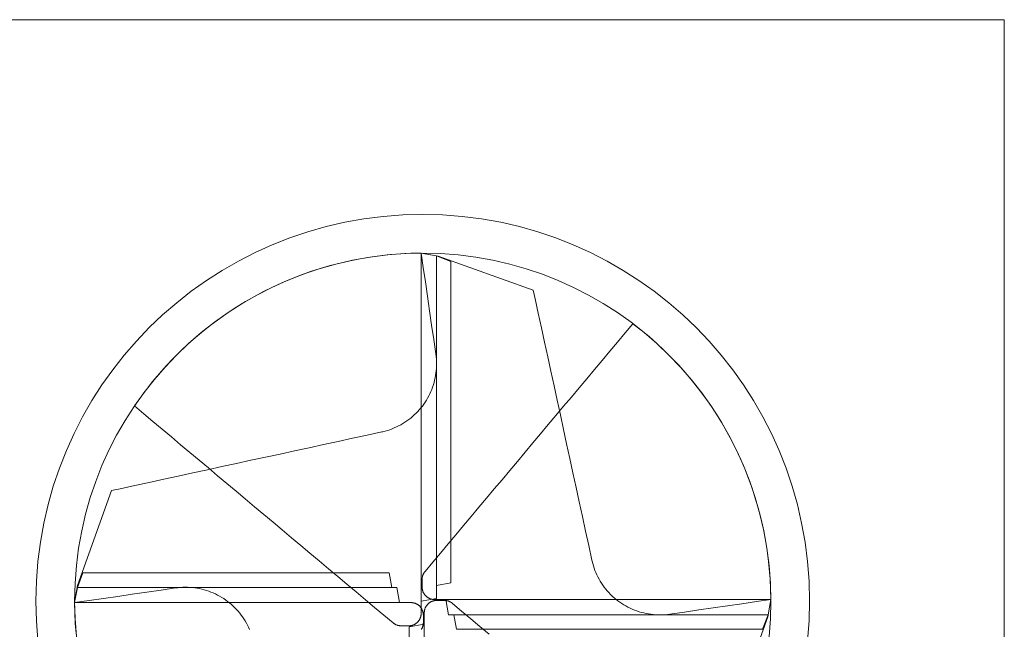
# Model space of a CAD drawing. Units: millimetres. Extents: x -135 to 143, y -100 to 100.
# Drawn here: x -111 to -73, y -57 to -34 of the extents above; entities that cross this region are included whole.
import ezdxf

# ---------------------------------------------------------------- set-up
doc = ezdxf.new("R2010")
doc.units = ezdxf.units.MM
doc.header["$MEASUREMENT"] = 0
doc.layers.add('Geo', color=7, linetype='Continuous', lineweight=0)
doc.layers.add('Rahmen', color=7, linetype='Continuous', lineweight=0)

msp = doc.modelspace()

# ---------------------------------------------------------------- linework, layer by layer
at = {"layer": 'Geo'}
for p, q in [((-96.6493, -42.7917), (-96.2532, -42.7607)), ((-96.2532, -42.7607), (-95.8563, -42.7414)), ((-95.8563, -42.7414), (-95.4591, -42.7338)), ((-95.4591, -42.7338), (-95.378, -43.2929)), ((-95.4591, -42.7338), (-94.7939, -42.8481)), ((-94.8682, -42.8396), (-95.4591, -42.7338)), ((-95.4591, -42.7338), (-95.4591, -56.2337)), ((-95.4591, -42.7338), (-95.4591, -43.1998)), ((-95.4591, -42.8702), (-95.4591, -42.7338)), ((-98.9911, -43.2203), (-98.6066, -43.1202)), ((-98.6066, -43.1202), (-98.2193, -43.0315)), ((-98.2193, -43.0315), (-97.8296, -42.9543)), ((-97.8296, -42.9543), (-97.4378, -42.8885)), ((-97.4378, -42.8885), (-97.0443, -42.8343)), ((-97.0443, -42.8343), (-96.6493, -42.7917)), ((-95.4591, -43.0065), (-95.4591, -42.8702)), ((-95.4591, -43.1429), (-95.4591, -43.0065)), ((-95.4591, -43.2793), (-95.4591, -43.1429)), ((-94.8682, -56.1279), (-94.8682, -42.8396)), ((-94.8682, -42.8396), (-94.8682, -42.8396)), ((-94.3044, -43.058), (-94.8682, -42.8396)), ((-94.8682, -42.8396), (-94.8682, -55.6337)), ((-94.7939, -42.8481), (-91.1122, -44.1696)), ((-94.3044, -55.5279), (-94.3044, -43.058)), ((-94.3044, -43.058), (-94.3044, -43.058)), ((-100.1246, -43.5877), (-99.7504, -43.4541)), ((-99.7504, -43.4541), (-99.3725, -43.3316)), ((-99.3725, -43.3316), (-98.9911, -43.2203)), ((-95.4591, -43.1998), (-95.4591, -43.6658)), ((-95.4591, -43.4156), (-95.4591, -43.2793)), ((-95.4591, -43.552), (-95.4591, -43.4156)), ((-95.378, -43.2929), (-95.2969, -43.8519)), ((-101.2212, -44.0536), (-100.8603, -43.8876)), ((-100.8603, -43.8876), (-100.4946, -43.7322)), ((-100.4946, -43.7322), (-100.1246, -43.5877)), ((-95.4591, -43.6884), (-95.4591, -43.552)), ((-95.4591, -43.6658), (-95.4591, -44.1318)), ((-95.4591, -43.8247), (-95.4591, -43.6884)), ((-95.4591, -43.9611), (-95.4591, -43.8247)), ((-95.2969, -43.8519), (-95.2158, -44.411)), ((-101.9276, -44.4172), (-101.5771, -44.2302)), ((-101.5771, -44.2302), (-101.2212, -44.0536)), ((-95.4591, -44.0975), (-95.4591, -43.9611)), ((-95.4591, -44.2338), (-95.4591, -44.0975)), ((-95.4591, -44.1318), (-95.4591, -44.5978)), ((-95.4591, -44.3702), (-95.4591, -44.2338)), ((-91.0399, -44.5026), (-91.1122, -44.1696)), ((-102.6114, -44.8217), (-102.2725, -44.6144)), ((-102.2725, -44.6144), (-101.9276, -44.4172)), ((-95.4591, -44.5066), (-95.4591, -44.3702)), ((-95.4591, -44.6429), (-95.4591, -44.5066)), ((-95.4591, -44.5978), (-95.4591, -45.0638)), ((-95.4591, -44.7793), (-95.4591, -44.6429)), ((-95.2158, -44.411), (-95.1347, -44.97)), ((-90.9177, -45.0659), (-91.0399, -44.5026)), ((-103.2703, -45.2658), (-102.9441, -45.0389)), ((-102.9441, -45.0389), (-102.6114, -44.8217)), ((-95.4591, -44.9156), (-95.4591, -44.7793)), ((-95.4591, -45.052), (-95.4591, -44.9156)), ((-95.4591, -45.1884), (-95.4591, -45.052)), ((-95.1347, -44.97), (-95.0536, -45.5291)), ((-103.5896, -45.5021), (-103.2703, -45.2658)), ((-95.4591, -45.0638), (-95.4591, -45.5298)), ((-95.4591, -45.3247), (-95.4591, -45.1884)), ((-95.4591, -45.4611), (-95.4591, -45.3247)), ((-90.7954, -45.6292), (-90.9177, -45.0659)), ((-104.2067, -46.0025), (-103.9018, -45.7478)), ((-103.9018, -45.7478), (-103.5896, -45.5021)), ((-95.4591, -45.5975), (-95.4591, -45.4611)), ((-95.4591, -45.5298), (-95.4591, -45.9958)), ((-95.4591, -45.7338), (-95.4591, -45.5975)), ((-95.4591, -45.8702), (-95.4591, -45.7338)), ((-95.0536, -45.5291), (-94.9725, -46.0881)), ((-90.6731, -46.1925), (-90.7954, -45.6292)), ((-87.5446, -45.8297), (-87.2459, -45.4738)), ((-87.2459, -45.4738), (-86.931, -45.7199)), ((-86.931, -45.7199), (-86.6234, -45.9752)), ((-104.504, -46.2661), (-104.2067, -46.0025)), ((-95.4591, -46.0066), (-95.4591, -45.8702)), ((-95.4591, -45.9958), (-95.4591, -46.4618)), ((-95.4591, -46.1429), (-95.4591, -46.0066)), ((-95.4591, -46.2793), (-95.4591, -46.1429)), ((-94.9725, -46.0881), (-94.8914, -46.6472)), ((-90.5508, -46.7558), (-90.6731, -46.1925)), ((-88.142, -46.5417), (-87.8433, -46.1857)), ((-87.8433, -46.1857), (-87.5446, -45.8297)), ((-86.6234, -45.9752), (-86.3235, -46.2395)), ((-105.0745, -46.819), (-104.7933, -46.5384)), ((-104.7933, -46.5384), (-104.504, -46.2661)), ((-95.4591, -46.4157), (-95.4591, -46.2793)), ((-95.4591, -46.552), (-95.4591, -46.4157)), ((-95.4591, -46.4618), (-95.4591, -46.9278)), ((-95.4591, -46.6884), (-95.4591, -46.552)), ((-88.4407, -46.8977), (-88.142, -46.5417)), ((-86.3235, -46.2395), (-86.0316, -46.5126)), ((-86.0316, -46.5126), (-85.7479, -46.7942)), ((-105.3474, -47.1078), (-105.0745, -46.819)), ((-95.4591, -46.8248), (-95.4591, -46.6884)), ((-95.4591, -46.9611), (-95.4591, -46.8248)), ((-95.4591, -46.9278), (-95.4591, -47.3938)), ((-95.4591, -47.0975), (-95.4591, -46.9611)), ((-94.8914, -46.6472), (-94.8796, -46.7396)), ((-94.8796, -46.7396), (-94.871, -46.8324)), ((-94.871, -46.8324), (-94.8656, -46.9254)), ((-94.8656, -46.9254), (-94.8635, -47.0185)), ((-90.4285, -47.3192), (-90.5508, -46.7558)), ((-88.7394, -47.2537), (-88.4407, -46.8977)), ((-85.7479, -46.7942), (-85.4727, -47.084)), ((-105.6116, -47.4045), (-105.3474, -47.1078)), ((-95.4591, -47.2339), (-95.4591, -47.0975)), ((-95.4591, -47.3702), (-95.4591, -47.2339)), ((-94.8762, -47.2976), (-94.8869, -47.3902)), ((-94.8688, -47.2048), (-94.8762, -47.2976)), ((-94.8645, -47.1117), (-94.8688, -47.2048)), ((-94.8635, -47.0185), (-94.8645, -47.1117)), ((-90.3062, -47.8825), (-90.4285, -47.3192)), ((-89.0381, -47.6096), (-88.7394, -47.2537)), ((-85.4727, -47.084), (-85.2062, -47.3819)), ((-106.1133, -48.0205), (-105.867, -47.7088)), ((-105.867, -47.7088), (-105.6116, -47.4045)), ((-95.4591, -47.5066), (-95.4591, -47.3702)), ((-95.4591, -47.3938), (-95.4591, -47.8598)), ((-95.4591, -47.643), (-95.4591, -47.5066)), ((-95.4591, -47.7793), (-95.4591, -47.643)), ((-94.9379, -47.6648), (-94.9612, -47.7551)), ((-94.9178, -47.5739), (-94.9379, -47.6648)), ((-94.9008, -47.4823), (-94.9178, -47.5739)), ((-94.8869, -47.3902), (-94.9008, -47.4823)), ((-89.3368, -47.9656), (-89.0381, -47.6096)), ((-85.2062, -47.3819), (-84.9486, -47.6876)), ((-84.9486, -47.6876), (-84.7001, -48.0007)), ((-106.3504, -48.3393), (-106.1133, -48.0205)), ((-95.4591, -47.9157), (-95.4591, -47.7793)), ((-95.4591, -47.8598), (-95.4591, -48.3258)), ((-95.4591, -48.0521), (-95.4591, -47.9157)), ((-95.4591, -48.1884), (-95.4591, -48.0521)), ((-95.0851, -48.1062), (-95.1235, -48.1911)), ((-95.0496, -48.0201), (-95.0851, -48.1062)), ((-95.0171, -47.9328), (-95.0496, -48.0201)), ((-94.9876, -47.8444), (-95.0171, -47.9328)), ((-94.9612, -47.7551), (-94.9876, -47.8444)), ((-90.184, -48.4458), (-90.3062, -47.8825)), ((-89.6355, -48.3216), (-89.3368, -47.9656)), ((-84.7001, -48.0007), (-84.4611, -48.3211)), ((-106.5779, -48.665), (-106.3504, -48.3393)), ((-95.4591, -48.3248), (-95.4591, -48.1884)), ((-95.4591, -48.4612), (-95.4591, -48.3248)), ((-95.4591, -48.3258), (-95.4591, -48.7917)), ((-95.4591, -48.5975), (-95.4591, -48.4612)), ((-95.2561, -48.437), (-95.3058, -48.5158)), ((-95.2091, -48.3566), (-95.2561, -48.437)), ((-95.1649, -48.2746), (-95.2091, -48.3566)), ((-95.1235, -48.1911), (-95.1649, -48.2746)), ((-90.0617, -49.0091), (-90.184, -48.4458)), ((-89.9342, -48.6776), (-89.6355, -48.3216)), ((-84.4611, -48.3211), (-84.2316, -48.6484)), ((-106.2197, -48.9656), (-106.5779, -48.665)), ((-95.531, -48.8123), (-95.5936, -48.8814)), ((-95.4709, -48.7412), (-95.531, -48.8123)), ((-95.4133, -48.668), (-95.4709, -48.7412)), ((-95.4591, -48.7339), (-95.4591, -48.5975)), ((-95.4591, -48.8703), (-95.4591, -48.7339)), ((-95.4591, -48.7917), (-95.4591, -49.2577)), ((-95.4591, -49.0066), (-95.4591, -48.8703)), ((-95.3583, -48.5928), (-95.4133, -48.668)), ((-95.3058, -48.5158), (-95.3583, -48.5928)), ((-90.2329, -49.0335), (-89.9342, -48.6776)), ((-84.2316, -48.6484), (-84.0119, -48.9823)), ((-105.8615, -49.2662), (-106.2197, -48.9656)), ((-96.0152, -49.2469), (-96.0925, -49.299)), ((-95.9398, -49.1922), (-96.0152, -49.2469)), ((-95.8664, -49.1349), (-95.9398, -49.1922)), ((-95.7949, -49.0751), (-95.8664, -49.1349)), ((-95.7256, -49.0128), (-95.7949, -49.0751)), ((-95.6585, -48.9483), (-95.7256, -49.0128)), ((-95.5936, -48.8814), (-95.6585, -48.9483)), ((-95.4591, -49.143), (-95.4591, -49.0066)), ((-95.4591, -49.2794), (-95.4591, -49.143)), ((-95.4591, -49.2577), (-95.4591, -49.7237)), ((-90.5316, -49.3895), (-90.2329, -49.0335)), ((-89.9394, -49.5724), (-90.0617, -49.0091)), ((-84.0119, -48.9823), (-83.8023, -49.3226)), ((-105.5032, -49.5668), (-105.8615, -49.2662)), ((-105.145, -49.8673), (-105.5032, -49.5668)), ((-96.7653, -49.6142), (-96.8547, -49.6402)), ((-96.6768, -49.5851), (-96.7653, -49.6142)), ((-96.5893, -49.553), (-96.6768, -49.5851)), ((-96.503, -49.5179), (-96.5893, -49.553)), ((-96.418, -49.4798), (-96.503, -49.5179)), ((-96.3343, -49.4389), (-96.418, -49.4798)), ((-96.2521, -49.395), (-96.3343, -49.4389)), ((-96.1715, -49.3484), (-96.2521, -49.395)), ((-96.0925, -49.299), (-96.1715, -49.3484)), ((-95.4591, -49.4158), (-95.4591, -49.2794)), ((-95.4591, -49.5521), (-95.4591, -49.4158)), ((-95.4591, -49.6885), (-95.4591, -49.5521)), ((-90.8303, -49.7455), (-90.5316, -49.3895)), ((-89.8171, -50.1357), (-89.9394, -49.5724)), ((-83.8023, -49.3226), (-83.6027, -49.669)), ((-104.7868, -50.1679), (-105.145, -49.8673)), ((-98.1173, -49.918), (-98.6806, -50.0402)), ((-97.554, -49.7957), (-98.1173, -49.918)), ((-96.9906, -49.6734), (-97.554, -49.7957)), ((-96.945, -49.6631), (-96.9906, -49.6734)), ((-96.8547, -49.6402), (-96.945, -49.6631)), ((-95.4591, -49.8249), (-95.4591, -49.6885)), ((-95.4591, -49.7237), (-95.4591, -50.1897)), ((-95.4591, -49.9612), (-95.4591, -49.8249)), ((-95.4591, -50.0976), (-95.4591, -49.9612)), ((-91.129, -50.1015), (-90.8303, -49.7455)), ((-83.6027, -49.669), (-83.4135, -50.0211)), ((-83.4135, -50.0211), (-83.2349, -50.3787)), ((-104.4286, -50.4685), (-104.7868, -50.1679)), ((-99.8072, -50.2848), (-100.3705, -50.4071)), ((-99.2439, -50.1625), (-99.8072, -50.2848)), ((-98.6806, -50.0402), (-99.2439, -50.1625)), ((-95.4591, -50.234), (-95.4591, -50.0976)), ((-95.4591, -50.1897), (-95.4591, -50.6557)), ((-95.4591, -50.3703), (-95.4591, -50.234)), ((-95.4591, -50.5067), (-95.4591, -50.3703)), ((-91.4277, -50.4574), (-91.129, -50.1015)), ((-89.6948, -50.699), (-89.8171, -50.1357)), ((-83.2349, -50.3787), (-83.0669, -50.7414)), ((-104.0704, -50.7691), (-104.4286, -50.4685)), ((-103.7121, -51.0697), (-104.0704, -50.7691)), ((-102.0604, -50.7739), (-102.6237, -50.8962)), ((-101.4971, -50.6517), (-102.0604, -50.7739)), ((-100.9338, -50.5294), (-101.4971, -50.6517)), ((-100.3705, -50.4071), (-100.9338, -50.5294)), ((-95.4591, -50.6431), (-95.4591, -50.5067)), ((-95.4591, -50.7795), (-95.4591, -50.6431)), ((-95.4591, -50.6557), (-95.4591, -51.1217)), ((-95.4591, -50.9158), (-95.4591, -50.7795)), ((-91.7264, -50.8134), (-91.4277, -50.4574)), ((-89.5725, -51.2623), (-89.6948, -50.699)), ((-83.0669, -50.7414), (-82.9097, -51.1089)), ((-103.7503, -51.1408), (-104.3136, -51.2631)), ((-103.187, -51.0185), (-103.7503, -51.1408)), ((-103.3539, -51.3703), (-103.7121, -51.0697)), ((-102.6237, -50.8962), (-103.187, -51.0185)), ((-95.4591, -51.0522), (-95.4591, -50.9158)), ((-95.4591, -51.1886), (-95.4591, -51.0522)), ((-95.4591, -51.1217), (-95.4591, -51.5877)), ((-92.0251, -51.1694), (-91.7264, -50.8134)), ((-82.9097, -51.1089), (-82.7634, -51.4809)), ((-105.4403, -51.5076), (-106.0036, -51.6299)), ((-104.877, -51.3854), (-105.4403, -51.5076)), ((-104.3136, -51.2631), (-104.877, -51.3854)), ((-102.9957, -51.6708), (-103.3539, -51.3703)), ((-95.4591, -51.3249), (-95.4591, -51.1886)), ((-95.4591, -51.4613), (-95.4591, -51.3249)), ((-95.4591, -51.5977), (-95.4591, -51.4613)), ((-92.6225, -51.8813), (-92.3238, -51.5254)), ((-92.3238, -51.5254), (-92.0251, -51.1694)), ((-89.4503, -51.8256), (-89.5725, -51.2623)), ((-82.7634, -51.4809), (-82.6282, -51.8571)), ((-107.1302, -51.8745), (-107.4632, -51.9468)), ((-106.5669, -51.7522), (-107.1302, -51.8745)), ((-106.0036, -51.6299), (-106.5669, -51.7522)), ((-102.6375, -51.9714), (-102.9957, -51.6708)), ((-95.4591, -51.5877), (-95.4591, -52.0537)), ((-95.4591, -51.7341), (-95.4591, -51.5977)), ((-95.4591, -51.8704), (-95.4591, -51.7341)), ((-95.4591, -52.0068), (-95.4591, -51.8704)), ((-92.9212, -52.2373), (-92.6225, -51.8813)), ((-89.328, -52.3889), (-89.4503, -51.8256)), ((-82.6282, -51.8571), (-82.5043, -52.2371)), ((-108.7847, -55.6284), (-107.4632, -51.9468)), ((-102.2792, -52.272), (-102.6375, -51.9714)), ((-101.921, -52.5726), (-102.2792, -52.272)), ((-95.4591, -52.1432), (-95.4591, -52.0068)), ((-95.4591, -52.0537), (-95.4591, -52.5197)), ((-95.4591, -52.2796), (-95.4591, -52.1432)), ((-95.4591, -52.416), (-95.4591, -52.2796)), ((-93.2199, -52.5933), (-92.9212, -52.2373)), ((-82.5043, -52.2371), (-82.3916, -52.6206)), ((-101.5628, -52.8732), (-101.921, -52.5726)), ((-95.4591, -52.5523), (-95.4591, -52.416)), ((-95.4591, -52.5197), (-95.4591, -52.9857)), ((-95.4591, -52.6887), (-95.4591, -52.5523)), ((-95.4591, -52.8251), (-95.4591, -52.6887)), ((-93.5186, -52.9493), (-93.2199, -52.5933)), ((-89.2057, -52.9522), (-89.328, -52.3889)), ((-82.3916, -52.6206), (-82.2903, -53.0073)), ((-101.2046, -53.1738), (-101.5628, -52.8732)), ((-95.4591, -52.9615), (-95.4591, -52.8251)), ((-95.4591, -53.0979), (-95.4591, -52.9615)), ((-95.4591, -52.9857), (-95.4591, -53.4517)), ((-93.8173, -53.3053), (-93.5186, -52.9493)), ((-89.0834, -53.5155), (-89.2057, -52.9522)), ((-82.2903, -53.0073), (-82.2006, -53.3968)), ((-100.8463, -53.4744), (-101.2046, -53.1738)), ((-95.4591, -53.2343), (-95.4591, -53.0979)), ((-95.4591, -53.3707), (-95.4591, -53.2343)), ((-95.4591, -53.5071), (-95.4591, -53.3707)), ((-95.4591, -53.4517), (-95.4591, -53.9177)), ((-94.116, -53.6612), (-93.8173, -53.3053)), ((-82.2006, -53.3968), (-82.1224, -53.7888)), ((-100.4881, -53.7749), (-100.8463, -53.4744)), ((-100.1299, -54.0755), (-100.4881, -53.7749)), ((-95.4591, -53.6435), (-95.4591, -53.5071)), ((-95.4591, -53.7799), (-95.4591, -53.6435)), ((-95.4591, -53.9163), (-95.4591, -53.7799)), ((-94.4147, -54.0172), (-94.116, -53.6612)), ((-88.9611, -54.0789), (-89.0834, -53.5155)), ((-82.1224, -53.7888), (-82.0558, -54.183)), ((-99.7717, -54.3761), (-100.1299, -54.0755)), ((-95.4591, -54.0527), (-95.4591, -53.9163)), ((-95.4591, -53.9177), (-95.4591, -54.3837)), ((-95.4591, -54.1891), (-95.4591, -54.0527)), ((-95.4591, -54.3255), (-95.4591, -54.1891)), ((-94.7134, -54.3732), (-94.4147, -54.0172)), ((-88.8389, -54.6422), (-88.9611, -54.0789)), ((-82.0558, -54.183), (-82.0009, -54.5789)), ((-99.4135, -54.6767), (-99.7717, -54.3761)), ((-95.4591, -54.462), (-95.4591, -54.3255)), ((-95.4591, -54.3837), (-95.4591, -54.8497)), ((-95.4591, -54.5984), (-95.4591, -54.462)), ((-95.4591, -54.7349), (-95.4591, -54.5984)), ((-95.0121, -54.7292), (-94.7134, -54.3732)), ((-82.0009, -54.5789), (-81.9578, -54.9763)), ((-99.0552, -54.9773), (-99.4135, -54.6767)), ((-98.697, -55.2779), (-99.0552, -54.9773)), ((-95.4591, -54.8714), (-95.4591, -54.7349)), ((-95.4591, -54.8497), (-95.4591, -55.3157)), ((-95.4591, -55.0079), (-95.4591, -54.8714)), ((-95.3108, -55.0851), (-95.0121, -54.7292)), ((-88.8285, -54.6878), (-88.8389, -54.6422)), ((-88.8056, -54.7781), (-88.8285, -54.6878)), ((-88.7796, -54.8675), (-88.8056, -54.7781)), ((-88.7506, -54.956), (-88.7796, -54.8675)), ((-88.7185, -55.0435), (-88.7506, -54.956)), ((-81.9578, -54.9763), (-81.9265, -55.3748)), ((-108.5748, -55.139), (-108.7932, -55.7028)), ((-96.7049, -55.139), (-108.5748, -55.139)), ((-108.5748, -55.139), (-108.5748, -55.139)), ((-98.3388, -55.5784), (-98.697, -55.2779)), ((-96.5991, -55.7028), (-96.7049, -55.139)), ((-95.4591, -55.1444), (-95.4591, -55.0079)), ((-95.4591, -55.281), (-95.4591, -55.1444)), ((-95.4591, -55.4177), (-95.4591, -55.281)), ((-95.4591, -55.3157), (-95.4591, -55.7817)), ((-95.4229, -55.3777), (-95.4221, -55.3618)), ((-95.4221, -55.3618), (-95.4207, -55.3459)), ((-95.4207, -55.3459), (-95.4189, -55.33)), ((-95.4189, -55.33), (-95.4165, -55.3143)), ((-95.4165, -55.3143), (-95.4136, -55.2986)), ((-95.4136, -55.2986), (-95.4102, -55.283)), ((-95.4102, -55.283), (-95.4063, -55.2675)), ((-95.4063, -55.2675), (-95.4018, -55.2522)), ((-95.4018, -55.2522), (-95.3968, -55.237)), ((-95.3968, -55.237), (-95.3914, -55.222)), ((-95.3914, -55.222), (-95.3854, -55.2072)), ((-95.3854, -55.2072), (-95.379, -55.1926)), ((-95.379, -55.1926), (-95.3721, -55.1782)), ((-95.3721, -55.1782), (-95.3647, -55.1641)), ((-95.3647, -55.1641), (-95.3568, -55.1502)), ((-95.3568, -55.1502), (-95.3485, -55.1366)), ((-95.3485, -55.1366), (-95.3397, -55.1233)), ((-95.3397, -55.1233), (-95.3305, -55.1102)), ((-95.3305, -55.1102), (-95.3209, -55.0975)), ((-95.3209, -55.0975), (-95.3108, -55.0851)), ((-88.6834, -55.1298), (-88.7185, -55.0435)), ((-88.6453, -55.2148), (-88.6834, -55.1298)), ((-88.6043, -55.2985), (-88.6453, -55.2148)), ((-88.5605, -55.3807), (-88.6043, -55.2985)), ((-108.899, -56.2937), (-108.7847, -55.6284)), ((-108.7932, -55.7028), (-108.899, -56.2937)), ((-96.4049, -55.7028), (-108.7932, -55.7028)), ((-108.7932, -55.7028), (-108.7932, -55.7028)), ((-108.7932, -55.7028), (-96.5991, -55.7028)), ((-105.5447, -55.807), (-104.9856, -55.7259)), ((-104.9856, -55.7259), (-104.8932, -55.7141)), ((-104.8932, -55.7141), (-104.8004, -55.7056)), ((-104.8004, -55.7056), (-104.7074, -55.7002)), ((-104.7074, -55.7002), (-104.6143, -55.698)), ((-104.6143, -55.698), (-104.5211, -55.6991)), ((-104.5211, -55.6991), (-104.428, -55.7033)), ((-104.428, -55.7033), (-104.3352, -55.7108)), ((-104.3352, -55.7108), (-104.2426, -55.7214)), ((-104.2426, -55.7214), (-104.1505, -55.7353)), ((-104.1505, -55.7353), (-104.0589, -55.7523)), ((-97.9806, -55.879), (-98.3388, -55.5784)), ((-96.2991, -56.2937), (-96.4049, -55.7028)), ((-95.4591, -55.5545), (-95.4591, -55.4177)), ((-95.4591, -55.6915), (-95.4591, -55.5545)), ((-95.4591, -55.829), (-95.4591, -55.6915)), ((-95.4231, -55.3937), (-95.4229, -55.3777)), ((-95.4231, -55.6937), (-95.4231, -55.3937)), ((-95.4228, -55.7101), (-95.4231, -55.6937)), ((-95.422, -55.7264), (-95.4228, -55.7101)), ((-95.4206, -55.7428), (-95.422, -55.7264)), ((-95.4187, -55.759), (-95.4206, -55.7428)), ((-94.8682, -55.6337), (-94.3044, -55.5279)), ((-88.5138, -55.4613), (-88.5605, -55.3807)), ((-88.4644, -55.5403), (-88.5138, -55.4613)), ((-88.4123, -55.6176), (-88.4644, -55.5403)), ((-88.3576, -55.693), (-88.4123, -55.6176)), ((-88.3003, -55.7664), (-88.3576, -55.693)), ((-81.9265, -55.3748), (-81.907, -55.774)), ((-107.7809, -56.1315), (-107.2218, -56.0504)), ((-107.2218, -56.0504), (-106.6628, -55.9692)), ((-106.6628, -55.9692), (-106.1037, -55.8881)), ((-106.1037, -55.8881), (-105.5447, -55.807)), ((-104.0589, -55.7523), (-103.968, -55.7725)), ((-103.968, -55.7725), (-103.8778, -55.7958)), ((-103.8778, -55.7958), (-103.7884, -55.8222)), ((-103.7884, -55.8222), (-103.7, -55.8516)), ((-103.7, -55.8516), (-103.6127, -55.8841)), ((-103.6127, -55.8841), (-103.5266, -55.9196)), ((-103.5266, -55.9196), (-103.4417, -55.9581)), ((-103.4417, -55.9581), (-103.3582, -55.9994)), ((-103.3582, -55.9994), (-103.2762, -56.0436)), ((-103.2762, -56.0436), (-103.1958, -56.0906)), ((-103.1958, -56.0906), (-103.117, -56.1404)), ((-97.6223, -56.1796), (-97.9806, -55.879)), ((-95.4591, -55.7817), (-95.4591, -56.2477)), ((-95.4591, -55.9676), (-95.4591, -55.829)), ((-95.4591, -56.1112), (-95.4591, -55.9676)), ((-95.4591, -56.2337), (-95.4591, -56.1112)), ((-95.4591, -56.2337), (-94.8682, -56.1279)), ((-95.4161, -55.7752), (-95.4187, -55.759)), ((-95.4131, -55.7913), (-95.4161, -55.7752)), ((-95.4095, -55.8073), (-95.4131, -55.7913)), ((-95.4053, -55.8232), (-95.4095, -55.8073)), ((-95.4006, -55.8389), (-95.4053, -55.8232)), ((-95.3954, -55.8544), (-95.4006, -55.8389)), ((-95.3897, -55.8698), (-95.3954, -55.8544)), ((-95.3834, -55.8849), (-95.3897, -55.8698)), ((-95.3766, -55.8998), (-95.3834, -55.8849)), ((-95.3693, -55.9145), (-95.3766, -55.8998)), ((-95.3615, -55.9289), (-95.3693, -55.9145)), ((-95.3533, -55.9431), (-95.3615, -55.9289)), ((-95.3445, -55.9569), (-95.3533, -55.9431)), ((-95.3353, -55.9705), (-95.3445, -55.9569)), ((-95.3256, -55.9837), (-95.3353, -55.9705)), ((-95.3155, -55.9966), (-95.3256, -55.9837)), ((-95.3049, -56.0091), (-95.3155, -55.9966)), ((-95.2939, -56.0213), (-95.3049, -56.0091)), ((-95.2825, -56.0331), (-95.2939, -56.0213)), ((-95.2708, -56.0445), (-95.2825, -56.0331)), ((-95.2586, -56.0555), (-95.2708, -56.0445)), ((-95.2461, -56.066), (-95.2586, -56.0555)), ((-95.2332, -56.0761), (-95.2461, -56.066)), ((-95.2199, -56.0858), (-95.2332, -56.0761)), ((-95.2064, -56.095), (-95.2199, -56.0858)), ((-95.1925, -56.1038), (-95.2064, -56.095)), ((-95.1784, -56.1121), (-95.1925, -56.1038)), ((-95.164, -56.1199), (-95.1784, -56.1121)), ((-95.1493, -56.1271), (-95.164, -56.1199)), ((-95.1344, -56.1339), (-95.1493, -56.1271)), ((-88.2405, -55.8379), (-88.3003, -55.7664)), ((-88.1783, -55.9072), (-88.2405, -55.8379)), ((-88.1137, -55.9743), (-88.1783, -55.9072)), ((-88.0469, -56.0392), (-88.1137, -55.9743)), ((-87.9778, -56.1018), (-88.0469, -56.0392)), ((-87.9066, -56.1619), (-87.9778, -56.1018)), ((-81.907, -55.774), (-81.8993, -56.1737)), ((-108.899, -56.2937), (-108.3399, -56.2126)), ((-108.899, -56.2937), (-96.2991, -56.2937)), ((-108.899, -56.2937), (-108.4331, -56.2937)), ((-108.8913, -56.6933), (-108.899, -56.2937)), ((-108.7626, -56.2937), (-108.899, -56.2937)), ((-108.6263, -56.2937), (-108.7626, -56.2937)), ((-108.4899, -56.2937), (-108.6263, -56.2937)), ((-108.3535, -56.2937), (-108.4899, -56.2937)), ((-108.4331, -56.2937), (-107.9673, -56.2937)), ((-108.2172, -56.2937), (-108.3535, -56.2937)), ((-108.3399, -56.2126), (-107.7809, -56.1315)), ((-108.0808, -56.2937), (-108.2172, -56.2937)), ((-107.9444, -56.2937), (-108.0808, -56.2937)), ((-107.9673, -56.2937), (-107.5014, -56.2937)), ((-107.8081, -56.2937), (-107.9444, -56.2937)), ((-107.6717, -56.2937), (-107.8081, -56.2937)), ((-107.5353, -56.2937), (-107.6717, -56.2937)), ((-107.399, -56.2937), (-107.5353, -56.2937)), ((-107.5014, -56.2937), (-107.0356, -56.2937)), ((-107.2626, -56.2937), (-107.399, -56.2937)), ((-107.1262, -56.2937), (-107.2626, -56.2937)), ((-106.9899, -56.2937), (-107.1262, -56.2937)), ((-107.0356, -56.2937), (-106.5697, -56.2937)), ((-106.8535, -56.2937), (-106.9899, -56.2937)), ((-106.7172, -56.2937), (-106.8535, -56.2937)), ((-106.5808, -56.2937), (-106.7172, -56.2937)), ((-106.4444, -56.2937), (-106.5808, -56.2937)), ((-106.5697, -56.2937), (-106.1039, -56.2937)), ((-106.3081, -56.2937), (-106.4444, -56.2937)), ((-106.1717, -56.2937), (-106.3081, -56.2937)), ((-106.0353, -56.2937), (-106.1717, -56.2937)), ((-106.1039, -56.2937), (-105.638, -56.2937)), ((-105.899, -56.2937), (-106.0353, -56.2937)), ((-105.7626, -56.2937), (-105.899, -56.2937)), ((-105.6262, -56.2937), (-105.7626, -56.2937)), ((-105.638, -56.2937), (-105.1722, -56.2937)), ((-105.4899, -56.2937), (-105.6262, -56.2937)), ((-105.3535, -56.2937), (-105.4899, -56.2937)), ((-105.2171, -56.2937), (-105.3535, -56.2937)), ((-105.0808, -56.2937), (-105.2171, -56.2937)), ((-105.1722, -56.2937), (-104.7063, -56.2937)), ((-104.9444, -56.2937), (-105.0808, -56.2937)), ((-104.808, -56.2937), (-104.9444, -56.2937)), ((-104.6717, -56.2937), (-104.808, -56.2937)), ((-104.7063, -56.2937), (-104.2405, -56.2937)), ((-104.5353, -56.2937), (-104.6717, -56.2937)), ((-104.3989, -56.2937), (-104.5353, -56.2937)), ((-104.2626, -56.2937), (-104.3989, -56.2937)), ((-104.1262, -56.2937), (-104.2626, -56.2937)), ((-104.2405, -56.2937), (-103.7746, -56.2937)), ((-103.9898, -56.2937), (-104.1262, -56.2937)), ((-103.8535, -56.2937), (-103.9898, -56.2937)), ((-103.7171, -56.2937), (-103.8535, -56.2937)), ((-103.7746, -56.2937), (-103.3088, -56.2937)), ((-103.5807, -56.2937), (-103.7171, -56.2937)), ((-103.4444, -56.2937), (-103.5807, -56.2937)), ((-103.308, -56.2937), (-103.4444, -56.2937)), ((-103.3088, -56.2937), (-102.8429, -56.2937)), ((-103.1716, -56.2937), (-103.308, -56.2937)), ((-103.0353, -56.2937), (-103.1716, -56.2937)), ((-103.117, -56.1404), (-103.04, -56.1928)), ((-103.04, -56.1928), (-102.9648, -56.2479)), ((-102.8989, -56.2937), (-103.0353, -56.2937)), ((-102.9648, -56.2479), (-102.8916, -56.3055)), ((-102.7625, -56.2937), (-102.8989, -56.2937)), ((-102.8916, -56.3055), (-102.8205, -56.3656)), ((-102.8429, -56.2937), (-102.3771, -56.2937)), ((-102.8205, -56.3656), (-102.7514, -56.4281)), ((-102.6262, -56.2937), (-102.7625, -56.2937)), ((-102.7514, -56.4281), (-102.6845, -56.493)), ((-102.6845, -56.493), (-102.62, -56.5601)), ((-102.4898, -56.2937), (-102.6262, -56.2937)), ((-102.3534, -56.2937), (-102.4898, -56.2937)), ((-102.3771, -56.2937), (-101.9112, -56.2937)), ((-102.217, -56.2937), (-102.3534, -56.2937)), ((-102.0807, -56.2937), (-102.217, -56.2937)), ((-101.9443, -56.2937), (-102.0807, -56.2937)), ((-101.8079, -56.2937), (-101.9443, -56.2937)), ((-101.9112, -56.2937), (-101.4454, -56.2937)), ((-101.6716, -56.2937), (-101.8079, -56.2937)), ((-101.5352, -56.2937), (-101.6716, -56.2937)), ((-101.3988, -56.2937), (-101.5352, -56.2937)), ((-101.4454, -56.2937), (-100.9795, -56.2937)), ((-101.2625, -56.2937), (-101.3988, -56.2937)), ((-101.1261, -56.2937), (-101.2625, -56.2937)), ((-100.9897, -56.2937), (-101.1261, -56.2937)), ((-100.8533, -56.2937), (-100.9897, -56.2937)), ((-100.9795, -56.2937), (-100.5137, -56.2937)), ((-100.717, -56.2937), (-100.8533, -56.2937)), ((-100.5806, -56.2937), (-100.717, -56.2937)), ((-100.4442, -56.2937), (-100.5806, -56.2937)), ((-100.5137, -56.2937), (-100.0478, -56.2937)), ((-100.3079, -56.2937), (-100.4442, -56.2937)), ((-100.1715, -56.2937), (-100.3079, -56.2937)), ((-100.0351, -56.2937), (-100.1715, -56.2937)), ((-100.0478, -56.2937), (-99.5819, -56.2937)), ((-99.8987, -56.2937), (-100.0351, -56.2937)), ((-99.7624, -56.2937), (-99.8987, -56.2937)), ((-99.626, -56.2937), (-99.7624, -56.2937)), ((-99.4896, -56.2937), (-99.626, -56.2937)), ((-99.5819, -56.2937), (-99.1161, -56.2937)), ((-99.3532, -56.2937), (-99.4896, -56.2937)), ((-99.2168, -56.2937), (-99.3532, -56.2937)), ((-99.0805, -56.2937), (-99.2168, -56.2937)), ((-99.1161, -56.2937), (-98.6502, -56.2937)), ((-98.9441, -56.2937), (-99.0805, -56.2937)), ((-98.8077, -56.2937), (-98.9441, -56.2937)), ((-98.6713, -56.2937), (-98.8077, -56.2937)), ((-98.5349, -56.2937), (-98.6713, -56.2937)), ((-98.6502, -56.2937), (-98.1844, -56.2937)), ((-98.3985, -56.2937), (-98.5349, -56.2937)), ((-98.2621, -56.2937), (-98.3985, -56.2937)), ((-98.1257, -56.2937), (-98.2621, -56.2937)), ((-98.1844, -56.2937), (-97.7185, -56.2937)), ((-98.0991, -56.2937), (-98.1257, -56.2937)), ((-97.7185, -56.2937), (-97.2527, -56.2937)), ((-97.2641, -56.4802), (-97.6223, -56.1796)), ((-96.9059, -56.7808), (-97.2641, -56.4802)), ((-97.2527, -56.2937), (-96.7868, -56.2937)), ((-96.7868, -56.2937), (-96.321, -56.2937)), ((-96.321, -56.2937), (-95.8551, -56.2937)), ((-95.8551, -56.2937), (-95.8387, -56.294)), ((-95.8387, -56.294), (-95.8224, -56.2948)), ((-95.8224, -56.2948), (-95.806, -56.2962)), ((-95.806, -56.2962), (-95.7898, -56.2981)), ((-95.7898, -56.2981), (-95.7736, -56.3007)), ((-95.7736, -56.3007), (-95.7575, -56.3037)), ((-95.7575, -56.3037), (-95.7415, -56.3073)), ((-95.7415, -56.3073), (-95.7256, -56.3115)), ((-95.7256, -56.3115), (-95.7099, -56.3162)), ((-95.7099, -56.3162), (-95.6944, -56.3214)), ((-95.6944, -56.3214), (-95.679, -56.3271)), ((-95.679, -56.3271), (-95.6639, -56.3334)), ((-95.6639, -56.3334), (-95.649, -56.3402)), ((-95.649, -56.3402), (-95.6343, -56.3475)), ((-95.6343, -56.3475), (-95.6199, -56.3553)), ((-95.6199, -56.3553), (-95.6057, -56.3636)), ((-95.6057, -56.3636), (-95.5919, -56.3723)), ((-95.5919, -56.3723), (-95.5783, -56.3815)), ((-95.5783, -56.3815), (-95.5651, -56.3912)), ((-95.5651, -56.3912), (-95.5522, -56.4013)), ((-95.5522, -56.4013), (-95.5397, -56.4119)), ((-95.5397, -56.4119), (-95.5275, -56.4229)), ((-95.5275, -56.4229), (-95.5157, -56.4343)), ((-95.5157, -56.4343), (-95.5043, -56.446)), ((-95.5043, -56.446), (-95.4933, -56.4582)), ((-95.4933, -56.4582), (-95.4828, -56.4707)), ((-95.4828, -56.4707), (-95.4727, -56.4836)), ((-95.4727, -56.4836), (-95.463, -56.4969)), ((-95.463, -56.4969), (-95.4538, -56.5104)), ((-95.4591, -56.2477), (-95.4591, -56.7137)), ((-95.4538, -56.5104), (-95.445, -56.5243)), ((-95.3057, -56.5136), (-95.2994, -56.4984)), ((-95.2994, -56.4984), (-95.2926, -56.4835)), ((-95.2926, -56.4835), (-95.2853, -56.4688)), ((-95.2853, -56.4688), (-95.2775, -56.4544)), ((-95.2775, -56.4544), (-95.2693, -56.4403)), ((-95.2693, -56.4403), (-95.2605, -56.4264)), ((-95.2605, -56.4264), (-95.2513, -56.4129)), ((-95.2513, -56.4129), (-95.2416, -56.3996)), ((-95.2416, -56.3996), (-95.2315, -56.3867)), ((-95.2315, -56.3867), (-95.2209, -56.3742)), ((-95.2209, -56.3742), (-95.2099, -56.362)), ((-95.2099, -56.362), (-95.1985, -56.3503)), ((-95.1985, -56.3503), (-95.1868, -56.3389)), ((-95.1868, -56.3389), (-95.1746, -56.3279)), ((-95.1746, -56.3279), (-95.1621, -56.3173)), ((-95.1621, -56.3173), (-95.1492, -56.3072)), ((-95.1492, -56.3072), (-95.1359, -56.2975)), ((-95.1359, -56.2975), (-95.1224, -56.2883)), ((-95.1192, -56.1402), (-95.1344, -56.1339)), ((-95.1224, -56.2883), (-95.1085, -56.2796)), ((-95.1039, -56.146), (-95.1192, -56.1402)), ((-95.1085, -56.2796), (-95.0944, -56.2713)), ((-95.0883, -56.1512), (-95.1039, -56.146)), ((-95.0944, -56.2713), (-95.08, -56.2635)), ((-95.0726, -56.1559), (-95.0883, -56.1512)), ((-95.08, -56.2635), (-95.0653, -56.2562)), ((-95.0568, -56.16), (-95.0726, -56.1559)), ((-95.0653, -56.2562), (-95.0504, -56.2494)), ((-95.0408, -56.1636), (-95.0568, -56.16)), ((-95.0504, -56.2494), (-95.0352, -56.2431)), ((-95.0247, -56.1667), (-95.0408, -56.1636)), ((-95.0352, -56.2431), (-95.0199, -56.2374)), ((-95.0085, -56.1692), (-95.0247, -56.1667)), ((-95.0199, -56.2374), (-95.0043, -56.2322)), ((-94.9922, -56.1712), (-95.0085, -56.1692)), ((-95.0043, -56.2322), (-94.9886, -56.2275)), ((-94.9759, -56.1726), (-94.9922, -56.1712)), ((-94.9886, -56.2275), (-94.9728, -56.2233)), ((-94.9595, -56.1734), (-94.9759, -56.1726)), ((-94.9728, -56.2233), (-94.9568, -56.2197)), ((-94.9431, -56.1737), (-94.9595, -56.1734)), ((-94.9568, -56.2197), (-94.9407, -56.2167)), ((-94.4773, -56.1737), (-94.9431, -56.1737)), ((-94.9407, -56.2167), (-94.9245, -56.2141)), ((-94.9245, -56.2141), (-94.9082, -56.2122)), ((-94.9082, -56.2122), (-94.8919, -56.2108)), ((-94.8919, -56.2108), (-94.8755, -56.21)), ((-94.8755, -56.21), (-94.8591, -56.2097)), ((-94.8591, -56.2097), (-94.5591, -56.2097)), ((-94.5591, -56.2097), (-94.5432, -56.2099)), ((-94.5432, -56.2099), (-94.5272, -56.2107)), ((-94.5272, -56.2107), (-94.5113, -56.2121)), ((-94.5113, -56.2121), (-94.4955, -56.2139)), ((-81.8993, -56.1737), (-94.4991, -56.1737)), ((-94.4991, -56.1737), (-94.3933, -56.7646)), ((-94.4955, -56.2139), (-94.4797, -56.2163)), ((-94.4797, -56.2163), (-94.464, -56.2192)), ((-94.0114, -56.1737), (-94.4773, -56.1737)), ((-94.464, -56.2192), (-94.4484, -56.2226)), ((-94.4484, -56.2226), (-94.433, -56.2265)), ((-94.433, -56.2265), (-94.4176, -56.231)), ((-94.4176, -56.231), (-94.4025, -56.236)), ((-94.4025, -56.236), (-94.3875, -56.2414)), ((-94.3875, -56.2414), (-94.3727, -56.2474)), ((-94.3727, -56.2474), (-94.3581, -56.2538)), ((-94.3581, -56.2538), (-94.3437, -56.2607)), ((-94.3437, -56.2607), (-94.3296, -56.2681)), ((-94.3296, -56.2681), (-94.3157, -56.276)), ((-94.3157, -56.276), (-94.3021, -56.2843)), ((-94.3021, -56.2843), (-94.2887, -56.2931)), ((-94.2887, -56.2931), (-94.2757, -56.3023)), ((-94.2757, -56.3023), (-94.263, -56.3119)), ((-94.263, -56.3119), (-94.2506, -56.322)), ((-94.2506, -56.322), (-93.8946, -56.6207)), ((-93.5456, -56.1737), (-94.0114, -56.1737)), ((-93.0797, -56.1737), (-93.5456, -56.1737)), ((-92.6139, -56.1737), (-93.0797, -56.1737)), ((-92.6991, -56.1737), (-92.6725, -56.1737)), ((-92.6725, -56.1737), (-92.5361, -56.1737)), ((-92.148, -56.1737), (-92.6139, -56.1737)), ((-92.5361, -56.1737), (-92.3997, -56.1737)), ((-92.3997, -56.1737), (-92.2633, -56.1737)), ((-92.2633, -56.1737), (-92.127, -56.1737)), ((-91.6822, -56.1737), (-92.148, -56.1737)), ((-92.127, -56.1737), (-91.9906, -56.1737)), ((-91.9906, -56.1737), (-91.8542, -56.1737)), ((-91.8542, -56.1737), (-91.7178, -56.1737)), ((-91.7178, -56.1737), (-91.5814, -56.1737)), ((-91.2163, -56.1737), (-91.6822, -56.1737)), ((-91.5814, -56.1737), (-91.445, -56.1737)), ((-91.445, -56.1737), (-91.3087, -56.1737)), ((-91.3087, -56.1737), (-91.1723, -56.1737)), ((-90.7505, -56.1737), (-91.2163, -56.1737)), ((-91.1723, -56.1737), (-91.0359, -56.1737)), ((-91.0359, -56.1737), (-90.8995, -56.1737)), ((-90.8995, -56.1737), (-90.7632, -56.1737)), ((-90.7632, -56.1737), (-90.6268, -56.1737)), ((-90.2846, -56.1737), (-90.7505, -56.1737)), ((-90.6268, -56.1737), (-90.4904, -56.1737)), ((-90.4904, -56.1737), (-90.354, -56.1737)), ((-90.354, -56.1737), (-90.2177, -56.1737)), ((-89.8188, -56.1737), (-90.2846, -56.1737)), ((-90.2177, -56.1737), (-90.0813, -56.1737)), ((-90.0813, -56.1737), (-89.9449, -56.1737)), ((-89.9449, -56.1737), (-89.8085, -56.1737)), ((-89.3529, -56.1737), (-89.8188, -56.1737)), ((-89.8085, -56.1737), (-89.6722, -56.1737)), ((-89.6722, -56.1737), (-89.5358, -56.1737)), ((-89.5358, -56.1737), (-89.3994, -56.1737)), ((-89.3994, -56.1737), (-89.2631, -56.1737)), ((-88.887, -56.1737), (-89.3529, -56.1737)), ((-89.2631, -56.1737), (-89.1267, -56.1737)), ((-89.1267, -56.1737), (-88.9903, -56.1737)), ((-88.9903, -56.1737), (-88.8539, -56.1737)), ((-88.4212, -56.1737), (-88.887, -56.1737)), ((-88.8539, -56.1737), (-88.7176, -56.1737)), ((-88.7176, -56.1737), (-88.5812, -56.1737)), ((-88.5812, -56.1737), (-88.4448, -56.1737)), ((-88.4448, -56.1737), (-88.3085, -56.1737)), ((-87.9553, -56.1737), (-88.4212, -56.1737)), ((-88.3085, -56.1737), (-88.1721, -56.1737)), ((-88.1721, -56.1737), (-88.0357, -56.1737)), ((-88.0357, -56.1737), (-87.8994, -56.1737)), ((-87.4895, -56.1737), (-87.9553, -56.1737)), ((-87.8334, -56.2195), (-87.9066, -56.1619)), ((-87.8994, -56.1737), (-87.763, -56.1737)), ((-87.7583, -56.2746), (-87.8334, -56.2195)), ((-87.763, -56.1737), (-87.6266, -56.1737)), ((-87.6813, -56.327), (-87.7583, -56.2746)), ((-87.6025, -56.3767), (-87.6813, -56.327)), ((-87.6266, -56.1737), (-87.4903, -56.1737)), ((-87.5221, -56.4237), (-87.6025, -56.3767)), ((-87.44, -56.4679), (-87.5221, -56.4237)), ((-87.4903, -56.1737), (-87.3539, -56.1737)), ((-87.0236, -56.1737), (-87.4895, -56.1737)), ((-87.3566, -56.5093), (-87.44, -56.4679)), ((-87.2717, -56.5477), (-87.3566, -56.5093)), ((-87.3539, -56.1737), (-87.2175, -56.1737)), ((-87.2175, -56.1737), (-87.0812, -56.1737)), ((-87.0812, -56.1737), (-86.9448, -56.1737)), ((-86.5578, -56.1737), (-87.0236, -56.1737)), ((-86.9448, -56.1737), (-86.8084, -56.1737)), ((-86.8084, -56.1737), (-86.6721, -56.1737)), ((-86.6721, -56.1737), (-86.5357, -56.1737)), ((-86.0919, -56.1737), (-86.5578, -56.1737)), ((-86.5357, -56.1737), (-86.3993, -56.1737)), ((-86.3993, -56.1737), (-86.263, -56.1737)), ((-86.263, -56.1737), (-86.1266, -56.1737)), ((-86.1266, -56.1737), (-85.9902, -56.1737)), ((-85.6261, -56.1737), (-86.0919, -56.1737)), ((-85.9902, -56.1737), (-85.8539, -56.1737)), ((-85.8539, -56.1737), (-85.7175, -56.1737)), ((-85.7175, -56.1737), (-85.5811, -56.1737)), ((-85.1602, -56.1737), (-85.6261, -56.1737)), ((-85.5811, -56.1737), (-85.4448, -56.1737)), ((-85.4448, -56.1737), (-85.3084, -56.1737)), ((-85.3084, -56.1737), (-85.172, -56.1737)), ((-85.172, -56.1737), (-85.0357, -56.1737)), ((-84.6944, -56.1737), (-85.1602, -56.1737)), ((-85.0357, -56.1737), (-84.8993, -56.1737)), ((-84.8993, -56.1737), (-84.7629, -56.1737)), ((-84.7629, -56.1737), (-84.6266, -56.1737)), ((-84.1355, -56.4981), (-84.6945, -56.5792)), ((-84.2285, -56.1737), (-84.6944, -56.1737)), ((-84.6266, -56.1737), (-84.4902, -56.1737)), ((-84.4902, -56.1737), (-84.3538, -56.1737)), ((-84.3538, -56.1737), (-84.2175, -56.1737)), ((-83.7627, -56.1737), (-84.2285, -56.1737)), ((-84.2175, -56.1737), (-84.0811, -56.1737)), ((-83.5764, -56.417), (-84.1355, -56.4981)), ((-84.0811, -56.1737), (-83.9447, -56.1737)), ((-83.9447, -56.1737), (-83.8084, -56.1737)), ((-83.8084, -56.1737), (-83.672, -56.1737)), ((-83.2968, -56.1737), (-83.7627, -56.1737)), ((-83.672, -56.1737), (-83.5356, -56.1737)), ((-83.0174, -56.3359), (-83.5764, -56.417)), ((-83.5356, -56.1737), (-83.3993, -56.1737)), ((-83.3993, -56.1737), (-83.2629, -56.1737)), ((-82.831, -56.1737), (-83.2968, -56.1737)), ((-83.2629, -56.1737), (-83.1265, -56.1737)), ((-83.1265, -56.1737), (-82.9902, -56.1737)), ((-82.4583, -56.2548), (-83.0174, -56.3359)), ((-82.9902, -56.1737), (-82.8538, -56.1737)), ((-82.8538, -56.1737), (-82.7175, -56.1737)), ((-82.3651, -56.1737), (-82.831, -56.1737)), ((-82.7175, -56.1737), (-82.5811, -56.1737)), ((-82.5811, -56.1737), (-82.4447, -56.1737)), ((-81.8993, -56.1737), (-82.4583, -56.2548)), ((-82.4447, -56.1737), (-82.3084, -56.1737)), ((-81.8993, -56.1737), (-82.3651, -56.1737)), ((-82.3084, -56.1737), (-82.172, -56.1737)), ((-82.172, -56.1737), (-82.0356, -56.1737)), ((-82.0356, -56.1737), (-81.8993, -56.1737)), ((-81.8993, -56.1737), (-82.0135, -56.8389)), ((-82.0051, -56.7646), (-81.8993, -56.1737)), ((-108.8718, -57.0926), (-108.8913, -56.6933)), ((-102.62, -56.5601), (-102.5577, -56.6295)), ((-102.5577, -56.6295), (-102.4979, -56.7009)), ((-102.4979, -56.7009), (-102.4406, -56.7744)), ((-102.4406, -56.7744), (-102.3859, -56.8498)), ((-102.3859, -56.8498), (-102.3338, -56.927)), ((-96.5477, -57.0814), (-96.9059, -56.7808)), ((-95.4926, -56.8898), (-95.4989, -56.9049)), ((-95.4868, -56.8744), (-95.4926, -56.8898)), ((-95.4816, -56.8589), (-95.4868, -56.8744)), ((-95.4769, -56.8432), (-95.4816, -56.8589)), ((-95.4728, -56.8273), (-95.4769, -56.8432)), ((-95.4692, -56.8113), (-95.4728, -56.8273)), ((-95.4661, -56.7952), (-95.4692, -56.8113)), ((-95.4636, -56.779), (-95.4661, -56.7952)), ((-95.4616, -56.7628), (-95.4636, -56.779)), ((-95.4602, -56.7464), (-95.4616, -56.7628)), ((-95.4594, -56.7301), (-95.4602, -56.7464)), ((-95.4591, -56.7137), (-95.4594, -56.7301)), ((-95.445, -56.5243), (-95.4367, -56.5384)), ((-95.4367, -56.5384), (-95.4289, -56.5528)), ((-95.4289, -56.5528), (-95.4217, -56.5675)), ((-95.4217, -56.5675), (-95.4149, -56.5824)), ((-95.4149, -56.5824), (-95.4086, -56.5976)), ((-95.4086, -56.5976), (-95.4028, -56.6129)), ((-95.4028, -56.6129), (-95.3976, -56.6285)), ((-95.3976, -56.6285), (-95.3929, -56.6442)), ((-95.3929, -56.6442), (-95.3888, -56.66)), ((-95.3888, -56.66), (-95.3852, -56.676)), ((-95.3852, -56.676), (-95.3821, -56.6921)), ((-95.3821, -56.6921), (-95.3796, -56.7083)), ((-95.3796, -56.7083), (-95.3776, -56.7246)), ((-95.3776, -56.7246), (-95.3762, -56.7409)), ((-95.3762, -56.7409), (-95.3754, -56.7573)), ((-95.3754, -56.7573), (-95.3751, -56.7737)), ((-95.3751, -56.7737), (-95.3751, -57.0737)), ((-95.3391, -56.6897), (-95.3388, -56.6733)), ((-95.3391, -57.1555), (-95.3391, -56.6897)), ((-95.3388, -56.6733), (-95.338, -56.6569)), ((-95.338, -56.6569), (-95.3366, -56.6406)), ((-95.3366, -56.6406), (-95.3347, -56.6243)), ((-95.3347, -56.6243), (-95.3321, -56.6081)), ((-95.3321, -56.6081), (-95.3291, -56.592)), ((-95.3291, -56.592), (-95.3255, -56.576)), ((-95.3255, -56.576), (-95.3213, -56.5602)), ((-95.3213, -56.5602), (-95.3166, -56.5445)), ((-95.3166, -56.5445), (-95.3114, -56.5289)), ((-95.3114, -56.5289), (-95.3057, -56.5136)), ((-94.3933, -56.7646), (-82.0051, -56.7646)), ((-82.0051, -56.7646), (-94.1991, -56.7646)), ((-94.1991, -56.7646), (-94.0933, -57.3284)), ((-93.8946, -56.6207), (-93.5386, -56.9194)), ((-87.1855, -56.5832), (-87.2717, -56.5477)), ((-87.0982, -56.6157), (-87.1855, -56.5832)), ((-87.0099, -56.6452), (-87.0982, -56.6157)), ((-86.9205, -56.6716), (-87.0099, -56.6452)), ((-86.8303, -56.6949), (-86.9205, -56.6716)), ((-86.7394, -56.715), (-86.8303, -56.6949)), ((-86.6478, -56.7321), (-86.7394, -56.715)), ((-86.5556, -56.7459), (-86.6478, -56.7321)), ((-86.4631, -56.7566), (-86.5556, -56.7459)), ((-86.3702, -56.764), (-86.4631, -56.7566)), ((-86.2771, -56.7683), (-86.3702, -56.764)), ((-86.184, -56.7693), (-86.2771, -56.7683)), ((-86.0908, -56.7672), (-86.184, -56.7693)), ((-85.9978, -56.7618), (-86.0908, -56.7672)), ((-85.9051, -56.7532), (-85.9978, -56.7618)), ((-85.8127, -56.7414), (-85.9051, -56.7532)), ((-85.2536, -56.6603), (-85.8127, -56.7414)), ((-84.6945, -56.5792), (-85.2536, -56.6603)), ((-82.0135, -56.8389), (-83.335, -60.5206)), ((-82.2234, -57.3284), (-82.0051, -56.7646)), ((-82.0051, -56.7646), (-82.0051, -56.7646)), ((-108.8404, -57.4911), (-108.8718, -57.0926)), ((-102.3338, -56.927), (-102.2844, -57.006)), ((-102.2844, -57.006), (-102.2378, -57.0866)), ((-102.2378, -57.0866), (-102.1939, -57.1689)), ((-102.1939, -57.1689), (-102.153, -57.2525)), ((-102.153, -57.2525), (-102.1149, -57.3376)), ((-96.5353, -57.0914), (-96.5477, -57.0814)), ((-96.5226, -57.1011), (-96.5353, -57.0914)), ((-96.5095, -57.1103), (-96.5226, -57.1011)), ((-96.4962, -57.119), (-96.5095, -57.1103)), ((-96.4826, -57.1274), (-96.4962, -57.119)), ((-96.4687, -57.1352), (-96.4826, -57.1274)), ((-96.4546, -57.1426), (-96.4687, -57.1352)), ((-96.4402, -57.1495), (-96.4546, -57.1426)), ((-96.4256, -57.156), (-96.4402, -57.1495)), ((-96.4108, -57.1619), (-96.4256, -57.156)), ((-96.3958, -57.1674), (-96.4108, -57.1619)), ((-96.3806, -57.1723), (-96.3958, -57.1674)), ((-96.3653, -57.1768), (-96.3806, -57.1723)), ((-96.3498, -57.1807), (-96.3653, -57.1768)), ((-96.3342, -57.1842), (-96.3498, -57.1807)), ((-96.3185, -57.1871), (-96.3342, -57.1842)), ((-96.3028, -57.1894), (-96.3185, -57.1871)), ((-96.2869, -57.1913), (-96.3028, -57.1894)), ((-96.271, -57.1926), (-96.2869, -57.1913)), ((-96.2551, -57.1934), (-96.271, -57.1926)), ((-96.2391, -57.1937), (-96.2551, -57.1934)), ((-95.9391, -57.1937), (-96.2391, -57.1937)), ((-95.9227, -57.1934), (-95.9391, -57.1937)), ((-95.3391, -57.1337), (-95.93, -57.2395)), ((-95.93, -57.2395), (-95.93, -69.6277)), ((-95.9064, -57.1926), (-95.9227, -57.1934)), ((-95.89, -57.1912), (-95.9064, -57.1926)), ((-95.8738, -57.1892), (-95.89, -57.1912)), ((-95.8576, -57.1867), (-95.8738, -57.1892)), ((-95.8415, -57.1836), (-95.8576, -57.1867)), ((-95.8255, -57.18), (-95.8415, -57.1836)), ((-95.8096, -57.1759), (-95.8255, -57.18)), ((-95.7939, -57.1712), (-95.8096, -57.1759)), ((-95.7784, -57.166), (-95.7939, -57.1712)), ((-95.763, -57.1602), (-95.7784, -57.166)), ((-95.7479, -57.1539), (-95.763, -57.1602)), ((-95.733, -57.1471), (-95.7479, -57.1539)), ((-95.7183, -57.1399), (-95.733, -57.1471)), ((-95.7039, -57.1321), (-95.7183, -57.1399)), ((-95.6897, -57.1238), (-95.7039, -57.1321)), ((-95.6759, -57.115), (-95.6897, -57.1238)), ((-95.6623, -57.1058), (-95.6759, -57.115)), ((-95.6491, -57.0961), (-95.6623, -57.1058)), ((-95.6362, -57.086), (-95.6491, -57.0961)), ((-95.6237, -57.0755), (-95.6362, -57.086)), ((-95.6115, -57.0645), (-95.6237, -57.0755)), ((-95.5997, -57.0531), (-95.6115, -57.0645)), ((-95.5883, -57.0413), (-95.5997, -57.0531)), ((-95.5773, -57.0291), (-95.5883, -57.0413)), ((-95.5668, -57.0166), (-95.5773, -57.0291)), ((-95.5567, -57.0037), (-95.5668, -57.0166)), ((-95.547, -56.9905), (-95.5567, -57.0037)), ((-95.5378, -56.9769), (-95.547, -56.9905)), ((-95.529, -56.9631), (-95.5378, -56.9769)), ((-95.5207, -56.9489), (-95.529, -56.9631)), ((-95.5129, -56.9345), (-95.5207, -56.9489)), ((-95.5057, -56.9198), (-95.5129, -56.9345)), ((-95.4989, -56.9049), (-95.5057, -56.9198)), ((-95.4193, -57.2747), (-95.4262, -57.2891)), ((-95.4128, -57.2601), (-95.4193, -57.2747)), ((-95.4069, -57.2453), (-95.4128, -57.2601)), ((-95.4014, -57.2303), (-95.4069, -57.2453)), ((-95.3965, -57.2152), (-95.4014, -57.2303)), ((-95.392, -57.1998), (-95.3965, -57.2152)), ((-95.3881, -57.1844), (-95.392, -57.1998)), ((-95.3846, -57.1688), (-95.3881, -57.1844)), ((-95.3817, -57.1531), (-95.3846, -57.1688)), ((-95.3794, -57.1373), (-95.3817, -57.1531)), ((-95.3775, -57.1215), (-95.3794, -57.1373)), ((-95.3762, -57.1056), (-95.3775, -57.1215)), ((-95.3754, -57.0896), (-95.3762, -57.1056)), ((-95.3751, -57.0737), (-95.3754, -57.0896)), ((-95.3391, -69.7335), (-95.3391, -57.1337)), ((-95.3391, -57.6214), (-95.3391, -57.1555)), ((-93.5386, -56.9194), (-93.1827, -57.2181)), ((-93.1827, -57.2181), (-92.8267, -57.5168)), ((-95.4414, -57.3171), (-95.4498, -57.3307)), ((-95.4336, -57.3032), (-95.4414, -57.3171)), ((-95.4262, -57.2891), (-95.4336, -57.3032)), ((-94.0933, -57.3284), (-82.2234, -57.3284)), ((-82.2234, -57.3284), (-82.2234, -57.3284))]:
    msp.add_line(p, q, dxfattribs=at)
for radius in [15, 13.5]:
    msp.add_circle((-95.3991, -56.2337), radius, dxfattribs=at)
at = {"layer": 'Rahmen'}
msp.add_lwpolyline([(-117.9536, -33.6792), (-72.8447, -33.6792), (-72.8447, -78.7881), (-117.9536, -78.7881)], close=True, dxfattribs=at)

doc.saveas('drawing.dxf')
